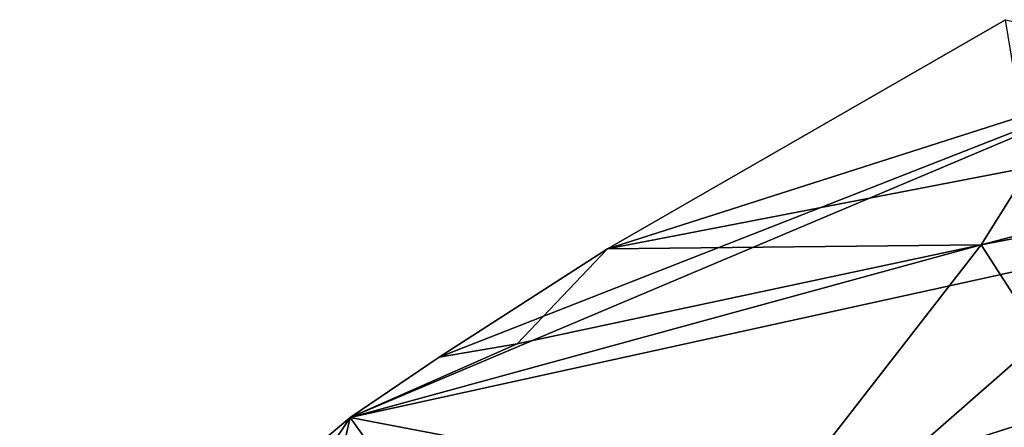
# Model space of a CAD drawing. Extents: x -175 to 148, y -250 to 45.
# Drawn here: x -167 to -152, y -91 to -84 of the extents above; entities that cross this region are included whole.
import ezdxf

# ---------------------------------------------------------------- set-up
doc = ezdxf.new("R2010")
doc.units = 0
doc.header["$MEASUREMENT"] = 0
for name, color, linetype in [('LAYER01225', 7, 'Continuous'), ('LAYER01227', 7, 'Continuous'), ('LAYER01383', 7, 'Continuous'), ('LAYER01384', 7, 'Continuous'), ('LAYER01416', 7, 'Continuous'), ('LAYER01417', 7, 'Continuous'), ('LAYER01418', 7, 'Continuous'), ('LAYER01419', 7, 'Continuous'), ('LAYER01420', 7, 'Continuous'), ('LAYER01558', 7, 'Continuous'), ('LAYER01600', 7, 'Continuous'), ('LAYER01602', 7, 'Continuous'), ('LAYER01603', 7, 'Continuous'), ('LAYER01604', 7, 'Continuous'), ('LAYER01605', 7, 'Continuous'), ('LAYER01606', 7, 'Continuous'), ('LAYER01607', 7, 'Continuous'), ('LAYER01608', 7, 'Continuous'), ('LAYER01609', 7, 'Continuous'), ('LAYER01610', 7, 'Continuous'), ('LAYER01611', 7, 'Continuous'), ('LAYER01805', 7, 'Continuous')]:
    doc.layers.add(name, color=color, linetype=linetype)

msp = doc.modelspace()

# ---------------------------------------------------------------- linework, layer by layer
at = {"layer": 'LAYER01225', "color": 253}
msp.add_3dface([(-141.485, -85.602, 178.496), (-151.95, -87.599, 176.658), (-150.302, -90.155, 180.379)], dxfattribs=at)
at = {"layer": 'LAYER01227', "color": 253}
msp.add_3dface([(-151.95, -87.599, 176.658), (-141.485, -85.602, 178.496), (-149.719, -87.017, 177.009)], dxfattribs=at)
at = {"layer": 'LAYER01383', "color": 253}
msp.add_3dface([(-150.302, -90.155, 180.379), (-151.95, -87.599, 176.658), (-155.14, -91.695, 179.808)], dxfattribs=at)
at = {"layer": 'LAYER01384', "color": 253}
msp.add_3dface([(-149.527, -94.162, 184.71), (-150.302, -90.155, 180.379), (-155.14, -91.695, 179.808)], dxfattribs=at)
at = {"layer": 'LAYER01416', "color": 253}
msp.add_3dface([(-151.169, -86.356, 175.445), (-151.95, -87.599, 176.658), (-149.719, -87.017, 177.009)], dxfattribs=at)
at = {"layer": 'LAYER01417', "color": 253}
msp.add_3dface([(-151.95, -87.599, 176.658), (-162.087, -90.367, 174.112), (-155.14, -91.695, 179.808)], dxfattribs=at)
at = {"layer": 'LAYER01418', "color": 253}
msp.add_3dface([(-151.95, -87.599, 176.658), (-151.169, -86.356, 175.445), (-157.952, -87.664, 173.185)], dxfattribs=at)
at = {"layer": 'LAYER01419', "color": 253}
msp.add_3dface([(-159.404, -89.188, 174.38), (-162.087, -90.367, 174.112), (-151.95, -87.599, 176.658)], dxfattribs=at)
at = {"layer": 'LAYER01420', "color": 253}
msp.add_3dface([(-157.952, -87.664, 173.185), (-159.404, -89.188, 174.38), (-151.95, -87.599, 176.658)], dxfattribs=at)
at = {"layer": 'LAYER01558', "color": 253}
msp.add_3dface([(-159.9, -93.428, 179.021), (-155.14, -91.695, 179.808), (-162.087, -90.367, 174.112)], dxfattribs=at)
at = {"layer": 'LAYER01600', "color": 253}
msp.add_3dface([(-151.169, -86.356, 175.445), (-151.564, -83.989, 171.568), (-157.952, -87.664, 173.185)], dxfattribs=at)
at = {"layer": 'LAYER01602', "color": 253}
msp.add_3dface([(-165.647, -93.363, 175.118), (-162.087, -90.367, 174.112), (-167.394, -98.324, 167.597)], dxfattribs=at)
at = {"layer": 'LAYER01603', "color": 253}
msp.add_3dface([(-165.647, -93.363, 175.118), (-159.9, -93.428, 179.021), (-162.087, -90.367, 174.112)], dxfattribs=at)
at = {"layer": 'LAYER01604', "color": 253}
msp.add_3dface([(-162.087, -90.367, 174.112), (-164.524, -100.95, 156.444), (-167.394, -98.324, 167.597)], dxfattribs=at)
at = {"layer": 'LAYER01605', "color": 253}
msp.add_3dface([(-162.087, -90.367, 174.112), (-149.197, -87.543, 160.506), (-164.524, -100.95, 156.444)], dxfattribs=at)
at = {"layer": 'LAYER01606', "color": 253}
msp.add_3dface([(-162.087, -90.367, 174.112), (-148.546, -84.661, 165.692), (-149.197, -87.543, 160.506)], dxfattribs=at)
at = {"layer": 'LAYER01607', "color": 253}
msp.add_3dface([(-162.087, -90.367, 174.112), (-160.657, -89.401, 173.805), (-148.546, -84.661, 165.692)], dxfattribs=at)
at = {"layer": 'LAYER01608', "color": 253}
msp.add_3dface([(-160.657, -89.401, 173.805), (-162.087, -90.367, 174.112), (-159.404, -89.188, 174.38)], dxfattribs=at)
at = {"layer": 'LAYER01609', "color": 253}
msp.add_3dface([(-157.952, -87.664, 173.185), (-160.657, -89.401, 173.805), (-159.404, -89.188, 174.38)], dxfattribs=at)
at = {"layer": 'LAYER01610', "color": 253}
msp.add_3dface([(-148.546, -84.661, 165.692), (-160.657, -89.401, 173.805), (-157.952, -87.664, 173.185)], dxfattribs=at)
at = {"layer": 'LAYER01611', "color": 253}
msp.add_3dface([(-151.564, -83.989, 171.568), (-148.546, -84.661, 165.692), (-157.952, -87.664, 173.185)], dxfattribs=at)
at = {"layer": 'LAYER01805', "color": 253}
msp.add_3dface([(-149.197, -87.543, 160.506), (-149.76, -90.56, 155.395), (-164.524, -100.95, 156.444)], dxfattribs=at)

doc.saveas('drawing.dxf')
